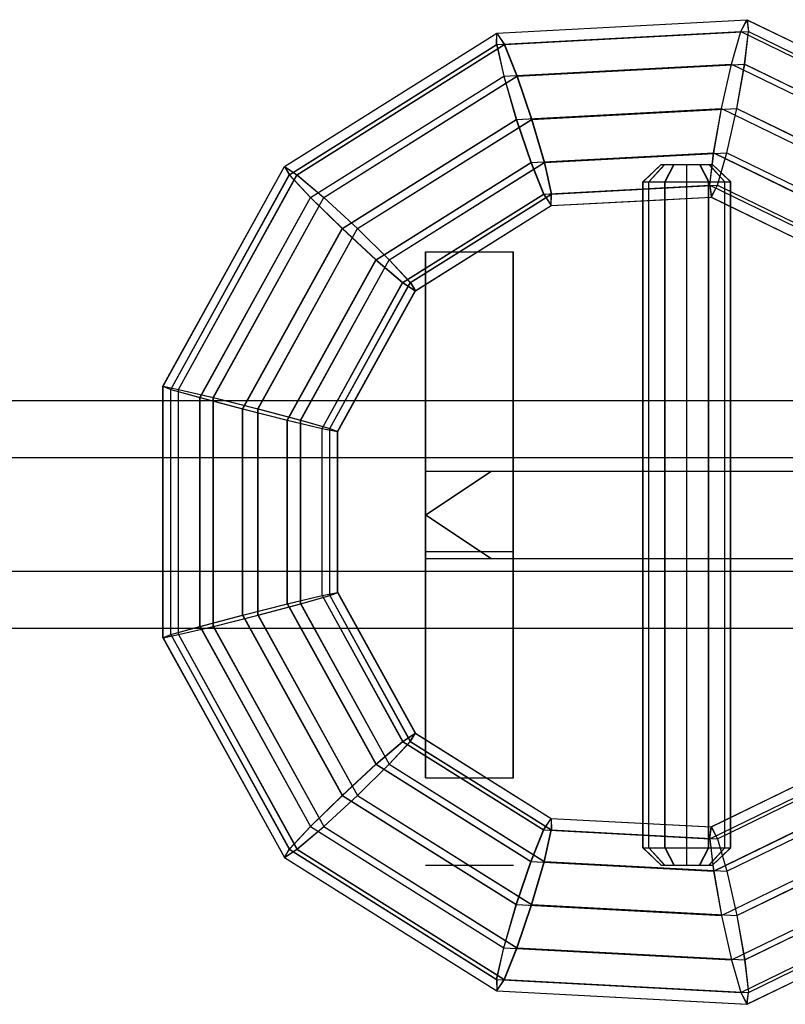
# Model space of a CAD drawing. Extents: x -5782 to 5031, y -5031 to 5031.
# Drawn here: x -4702 to -4658, y -28 to 28 of the extents above; entities that cross this region are included whole.
import ezdxf

# ---------------------------------------------------------------- set-up
doc = ezdxf.new("R2010")
doc.units = 0

msp = doc.modelspace()

# ---------------------------------------------------------------- linework, layer by layer
at = {"color": 0}
for p, q in [((-4674.630427, 27.466886), (-4660.358759, 28.22932)), ((-4674.619229, 27.466886), (-4660.357654, 28.22878)), ((-4660.713426, 27.551192), (-4660.358759, 28.22932)), ((-4660.702227, 27.551192), (-4660.347561, 28.22932)), ((-4660.358759, 28.22932), (-4660.277647, 27.551192)), ((-4660.358759, 28.22932), (-4648.492848, 22.435728)), ((-4660.347561, 28.22932), (-4660.266449, 27.551192)), ((-4660.347561, 28.22932), (-4648.48165, 22.435728)), ((-4674.64061, 26.807161), (-4660.713426, 27.551192)), ((-4674.629412, 26.807161), (-4660.702227, 27.551192)), ((-4674.204831, 26.807161), (-4660.277647, 27.551192)), ((-4674.193633, 26.807161), (-4660.266449, 27.551192)), ((-4661.246614, 25.698511), (-4660.713426, 27.551192)), ((-4661.235416, 25.698511), (-4660.702227, 27.551192)), ((-4660.713426, 27.551192), (-4649.025599, 21.84455)), ((-4660.702227, 27.551192), (-4649.014401, 21.84455)), ((-4660.491824, 25.698511), (-4660.277647, 27.551192)), ((-4660.480625, 25.698511), (-4660.266449, 27.551192)), ((-4660.277647, 27.551192), (-4648.58982, 21.84455)), ((-4660.266449, 27.551192), (-4648.578622, 21.84455)), ((-4686.746526, 19.857857), (-4674.630427, 27.466886)), ((-4686.735328, 19.857857), (-4674.619229, 27.466886)), ((-4674.64061, 26.807161), (-4674.630427, 27.466886)), ((-4674.630427, 27.466886), (-4674.204831, 26.807161)), ((-4674.629412, 26.807161), (-4674.619229, 27.466886)), ((-4674.619229, 27.466886), (-4674.193633, 26.807161)), ((-4686.464256, 19.381796), (-4674.64061, 26.807161)), ((-4686.453057, 19.381796), (-4674.629412, 26.807161)), ((-4686.028477, 19.381796), (-4674.204831, 26.807161)), ((-4686.017279, 19.381796), (-4674.193633, 26.807161)), ((-4674.64061, 26.807161), (-4674.232651, 25.00476)), ((-4674.629412, 26.807161), (-4674.221453, 25.00476)), ((-4674.204831, 26.807161), (-4673.47786, 25.00476)), ((-4674.193633, 26.807161), (-4673.466662, 25.00476)), ((-4674.232651, 25.00476), (-4661.246614, 25.698511)), ((-4674.221453, 25.00476), (-4661.235416, 25.698511)), ((-4673.47786, 25.00476), (-4660.491824, 25.698511)), ((-4673.466662, 25.00476), (-4660.480625, 25.698511)), ((-4661.815458, 23.167703), (-4661.246614, 25.698511)), ((-4661.80426, 23.167703), (-4661.235416, 25.698511)), ((-4661.246614, 25.698511), (-4650.045322, 20.229423)), ((-4661.235416, 25.698511), (-4650.034123, 20.229423)), ((-4660.9439, 23.167703), (-4660.491824, 25.698511)), ((-4660.932702, 23.167703), (-4660.480625, 25.698511)), ((-4660.491824, 25.698511), (-4649.290531, 20.229423)), ((-4660.480625, 25.698511), (-4649.279333, 20.229423)), ((-4685.257299, 18.081173), (-4674.232651, 25.00476)), ((-4685.246101, 18.081173), (-4674.221453, 25.00476)), ((-4684.502508, 18.081173), (-4673.47786, 25.00476)), ((-4684.49131, 18.081173), (-4673.466662, 25.00476)), ((-4674.232651, 25.00476), (-4673.515864, 22.542634)), ((-4674.221453, 25.00476), (-4673.504666, 22.542634)), ((-4673.47786, 25.00476), (-4672.644306, 22.542634)), ((-4673.466662, 25.00476), (-4672.633108, 22.542634)), ((-4673.515864, 22.542634), (-4661.815458, 23.167703)), ((-4673.504666, 22.542634), (-4661.80426, 23.167703)), ((-4672.644306, 22.542634), (-4660.9439, 23.167703)), ((-4672.633108, 22.542634), (-4660.932702, 23.167703)), ((-4662.267535, 20.636895), (-4661.815458, 23.167703)), ((-4662.256337, 20.636895), (-4661.80426, 23.167703)), ((-4661.815458, 23.167703), (-4651.278783, 18.023118)), ((-4661.80426, 23.167703), (-4651.267584, 18.023118)), ((-4661.512744, 20.636895), (-4660.9439, 23.167703)), ((-4661.501546, 20.636895), (-4660.932702, 23.167703)), ((-4660.9439, 23.167703), (-4650.407225, 18.023118)), ((-4660.932702, 23.167703), (-4650.396027, 18.023118)), ((-4683.44906, 16.304489), (-4673.515864, 22.542634)), ((-4683.437862, 16.304489), (-4673.504666, 22.542634)), ((-4682.577503, 16.304489), (-4672.644306, 22.542634)), ((-4682.566305, 16.304489), (-4672.633108, 22.542634)), ((-4673.515864, 22.542634), (-4672.68231, 20.080508)), ((-4673.504666, 22.542634), (-4672.671112, 20.080508)), ((-4672.644306, 22.542634), (-4671.927519, 20.080508)), ((-4672.633108, 22.542634), (-4671.916321, 20.080508)), ((-4672.68231, 20.080508), (-4662.267535, 20.636895)), ((-4672.671112, 20.080508), (-4662.256337, 20.636895)), ((-4671.927519, 20.080508), (-4661.512744, 20.636895)), ((-4671.916321, 20.080508), (-4661.501546, 20.636895)), ((-4662.481711, 18.784215), (-4662.267535, 20.636895)), ((-4662.470513, 18.784215), (-4662.256337, 20.636895)), ((-4662.267535, 20.636895), (-4652.395477, 15.816813)), ((-4662.256337, 20.636895), (-4652.384279, 15.816813)), ((-4662.045933, 18.784215), (-4661.512744, 20.636895)), ((-4662.034735, 18.784215), (-4661.501546, 20.636895)), ((-4661.512744, 20.636895), (-4651.640686, 15.816813)), ((-4661.501546, 20.636895), (-4651.629488, 15.816813)), ((-4693.671986, 7.308287), (-4686.746526, 19.857857)), ((-4693.660788, 7.308287), (-4686.735328, 19.857857)), ((-4686.746526, 19.857857), (-4686.028477, 19.381796)), ((-4686.746526, 19.857857), (-4686.464256, 19.381796)), ((-4686.735328, 19.857857), (-4686.017279, 19.381796)), ((-4686.735328, 19.857857), (-4686.453057, 19.381796)), ((-4681.524055, 14.527806), (-4672.68231, 20.080508)), ((-4681.512857, 14.527806), (-4672.671112, 20.080508)), ((-4680.769264, 14.527806), (-4671.927519, 20.080508)), ((-4680.758066, 14.527806), (-4671.916321, 20.080508)), ((-4672.68231, 20.080508), (-4671.955339, 18.278107)), ((-4672.671112, 20.080508), (-4671.944141, 18.278107)), ((-4671.927519, 20.080508), (-4671.51956, 18.278107)), ((-4671.916321, 20.080508), (-4671.508362, 18.278107)), ((-4666.293654, 18.973022), (-4665.258378, 19.973022)), ((-4666.282456, 18.973022), (-4665.24718, 19.973022)), ((-4665.958718, 18.973022), (-4665.062142, 19.973022)), ((-4665.947519, 18.973022), (-4665.050944, 19.973022)), ((-4665.258378, 19.973022), (-4662.317732, 19.973022)), ((-4665.043654, 18.973022), (-4664.526016, 19.973022)), ((-4665.032456, 18.973022), (-4664.514818, 19.973022)), ((-4663.793654, 18.973022), (-4663.793654, 19.973022)), ((-4663.782456, 18.973022), (-4663.782456, 19.973022)), ((-4663.782456, -20.026978), (-4663.782456, 19.973022)), ((-4663.061292, 19.973022), (-4662.543654, 18.973022)), ((-4663.050094, 19.973022), (-4662.532456, 18.973022)), ((-4662.525166, 19.973022), (-4661.628591, 18.973022)), ((-4662.513968, 19.973022), (-4661.617392, 18.973022)), ((-4662.32893, 19.973022), (-4661.293654, 18.973022)), ((-4662.317732, 19.973022), (-4661.282456, 18.973022)), ((-4693.222552, 7.135142), (-4686.464256, 19.381796)), ((-4693.211354, 7.135142), (-4686.453057, 19.381796)), ((-4692.786773, 7.135142), (-4686.028477, 19.381796)), ((-4692.775575, 7.135142), (-4686.017279, 19.381796)), ((-4686.464256, 19.381796), (-4685.257299, 18.081173)), ((-4686.453057, 19.381796), (-4685.246101, 18.081173)), ((-4686.028477, 19.381796), (-4684.502508, 18.081173)), ((-4686.017279, 19.381796), (-4684.49131, 18.081173)), ((-4671.955339, 18.278107), (-4662.481711, 18.784215)), ((-4671.944141, 18.278107), (-4666.293654, 18.579972)), ((-4671.51956, 18.278107), (-4662.045933, 18.784215)), ((-4671.508362, 18.278107), (-4662.034735, 18.784215)), ((-4666.293654, 18.973022), (-4661.282456, 18.973022)), ((-4666.293654, -19.026978), (-4666.293654, 18.973022)), ((-4666.282456, -6.5), (-4666.282456, 18.973022)), ((-4666.282456, 18.58057), (-4662.470513, 18.784215)), ((-4665.958718, -19.026978), (-4665.958718, 18.973022)), ((-4665.947519, -19.026978), (-4665.947519, 18.973022)), ((-4665.043654, -19.026978), (-4665.043654, 18.973022)), ((-4665.032456, -19.026978), (-4665.032456, 18.973022)), ((-4663.793654, -20.026978), (-4663.793654, 18.973022)), ((-4662.543654, -19.026978), (-4662.543654, 18.973022)), ((-4662.532456, -19.026978), (-4662.532456, 18.973022)), ((-4662.481711, 18.784215), (-4653.096188, 14.201685)), ((-4662.481711, 18.784215), (-4662.4006, 18.106087)), ((-4662.470513, 18.784215), (-4662.389401, 18.106087)), ((-4662.470513, 18.784215), (-4653.08499, 14.201685)), ((-4662.4006, 18.106087), (-4662.045933, 18.784215)), ((-4662.389401, 18.106087), (-4662.034735, 18.784215)), ((-4662.045933, 18.784215), (-4652.660409, 14.201685)), ((-4662.034735, 18.784215), (-4652.649211, 14.201685)), ((-4661.628591, -19.026978), (-4661.628591, 18.973022)), ((-4661.617392, -19.026978), (-4661.617392, 18.973022)), ((-4661.293654, 6.5), (-4661.293654, 18.973022)), ((-4661.282456, 17.560148), (-4661.282456, 18.973022)), ((-4691.558895, 6.662102), (-4685.257299, 18.081173)), ((-4691.547697, 6.662102), (-4685.246101, 18.081173)), ((-4690.804104, 6.662102), (-4684.502508, 18.081173)), ((-4690.792906, 6.662102), (-4684.49131, 18.081173)), ((-4685.257299, 18.081173), (-4683.44906, 16.304489)), ((-4685.246101, 18.081173), (-4683.437862, 16.304489)), ((-4684.502508, 18.081173), (-4682.577503, 16.304489)), ((-4684.49131, 18.081173), (-4682.566305, 16.304489)), ((-4679.998086, 13.227183), (-4671.955339, 18.278107)), ((-4679.986888, 13.227183), (-4671.944141, 18.278107)), ((-4679.562307, 13.227183), (-4671.51956, 18.278107)), ((-4679.551109, 13.227183), (-4671.508362, 18.278107)), ((-4671.955339, 18.278107), (-4671.529743, 17.618382)), ((-4671.944141, 18.278107), (-4671.518545, 17.618382)), ((-4671.529743, 17.618382), (-4671.51956, 18.278107)), ((-4671.529743, 17.618382), (-4662.4006, 18.106087)), ((-4671.518545, 17.618382), (-4671.508362, 18.278107)), ((-4666.282456, 17.898109), (-4662.399495, 18.105548)), ((-4662.532456, 6.5), (-4662.532456, 18.099043)), ((-4662.4006, 18.106087), (-4653.193159, 13.610507)), ((-4662.389401, 18.106087), (-4653.181961, 13.610507)), ((-4679.280037, 12.751122), (-4671.529743, 17.618382)), ((-4679.268839, 12.751122), (-4671.518545, 17.618382)), ((-4671.518545, 17.618382), (-4666.293654, 17.897511)), ((-4665.947519, -2.526978), (-4665.947519, 17.9166)), ((-4665.032456, 6.5), (-4665.032456, 17.965486)), ((-4661.617392, -19.026978), (-4661.617392, 17.723682)), ((-4661.282456, -19.026978), (-4661.282456, 17.560148)), ((-4689.126791, 6.015918), (-4683.44906, 16.304489)), ((-4689.115593, 6.015918), (-4683.437862, 16.304489)), ((-4688.255234, 6.015918), (-4682.577503, 16.304489)), ((-4688.244036, 6.015918), (-4682.566305, 16.304489)), ((-4683.44906, 16.304489), (-4681.524055, 14.527806)), ((-4683.437862, 16.304489), (-4681.512857, 14.527806)), ((-4682.577503, 16.304489), (-4680.769264, 14.527806)), ((-4682.566305, 16.304489), (-4680.758066, 14.527806)), ((-4678.689774, -15.026978), (-4678.689774, 14.973022)), ((-4678.689774, 14.973022), (-4673.678576, 14.973022)), ((-4678.678576, 14.973022), (-4673.689774, 14.973022)), ((-4678.678576, -15.026978), (-4678.678576, 14.973022)), ((-4673.689774, -15.026978), (-4673.689774, 14.973022)), ((-4673.678576, -15.026978), (-4673.678576, 14.973022)), ((-4686.577921, 5.369734), (-4681.524055, 14.527806)), ((-4686.566723, 5.369734), (-4681.512857, 14.527806)), ((-4685.823131, 5.369734), (-4680.769264, 14.527806)), ((-4685.811932, 5.369734), (-4680.758066, 14.527806)), ((-4681.524055, 14.527806), (-4679.998086, 13.227183)), ((-4681.512857, 14.527806), (-4679.986888, 13.227183)), ((-4680.769264, 14.527806), (-4679.562307, 13.227183)), ((-4680.758066, 14.527806), (-4679.551109, 13.227183)), ((-4684.595253, 4.896695), (-4679.998086, 13.227183)), ((-4684.584054, 4.896695), (-4679.986888, 13.227183)), ((-4684.159474, 4.896695), (-4679.562307, 13.227183)), ((-4684.148276, 4.896695), (-4679.551109, 13.227183)), ((-4679.998086, 13.227183), (-4679.280037, 12.751122)), ((-4679.986888, 13.227183), (-4679.268839, 12.751122)), ((-4679.562307, 13.227183), (-4679.280037, 12.751122)), ((-4679.551109, 13.227183), (-4679.268839, 12.751122)), ((-4683.710039, 4.72355), (-4679.280037, 12.751122)), ((-4683.698841, 4.72355), (-4679.268839, 12.751122)), ((-4693.671986, 7.308287), (-4692.786773, 7.135142)), ((-4693.671986, 7.308287), (-4693.222552, 7.135142)), ((-4693.671986, -7.038171), (-4693.671986, 7.308287)), ((-4693.660788, 7.308287), (-4692.775575, 7.135142)), ((-4693.660788, -7.038171), (-4693.660788, 7.308287)), ((-4693.660788, 7.308287), (-4693.211354, 7.135142)), ((-4693.222552, 7.135142), (-4691.558895, 6.662102)), ((-4693.222552, -6.865026), (-4693.222552, 7.135142)), ((-4693.211354, -6.865026), (-4693.211354, 7.135142)), ((-4693.211354, 7.135142), (-4691.547697, 6.662102)), ((-4692.786773, 7.135142), (-4690.804104, 6.662102)), ((-4692.786773, -6.865026), (-4692.786773, 7.135142)), ((-4692.775575, -6.865026), (-4692.775575, 7.135142)), ((-4692.775575, 7.135142), (-4690.792906, 6.662102)), ((-4999.267626, 6.5), (-3922.826385, 6.5)), ((-4691.558895, 6.662102), (-4689.126791, 6.015918)), ((-4691.558895, -6.391986), (-4691.558895, 6.662102)), ((-4691.547697, -6.391986), (-4691.547697, 6.662102)), ((-4691.547697, 6.662102), (-4689.115593, 6.015918)), ((-4690.804104, 6.662102), (-4688.255234, 6.015918)), ((-4690.804104, -6.391986), (-4690.804104, 6.662102)), ((-4690.792906, -6.391986), (-4690.792906, 6.662102)), ((-4690.792906, 6.662102), (-4688.244036, 6.015918)), ((-4678.689774, -15.026978), (-4678.689774, 6.5)), ((-4673.689774, -15.026978), (-4673.689774, 6.5)), ((-4673.678576, 2.473022), (-4673.678576, 6.5)), ((-4665.958718, -19.026978), (-4665.958718, 6.5)), ((-4665.043654, -2.526978), (-4665.043654, 6.5)), ((-4665.032456, -19.026978), (-4665.032456, 6.5)), ((-4663.782456, -6.5), (-4663.782456, 6.5)), ((-4662.543654, 2.473022), (-4662.543654, 6.5)), ((-4662.532456, -2.526978), (-4662.532456, 6.5)), ((-4661.628591, -19.026978), (-4661.628591, 6.5)), ((-4661.293654, -19.026978), (-4661.293654, 6.5)), ((-4689.126791, 6.015918), (-4686.577921, 5.369734)), ((-4689.126791, -5.745802), (-4689.126791, 6.015918)), ((-4689.115593, -5.745802), (-4689.115593, 6.015918)), ((-4689.115593, 6.015918), (-4686.566723, 5.369734)), ((-4688.255234, 6.015918), (-4685.823131, 5.369734)), ((-4688.255234, -5.745802), (-4688.255234, 6.015918)), ((-4688.244036, -5.745802), (-4688.244036, 6.015918)), ((-4688.244036, 6.015918), (-4685.811932, 5.369734)), ((-4686.577921, 5.369734), (-4684.595253, 4.896695)), ((-4686.577921, -5.099618), (-4686.577921, 5.369734)), ((-4686.566723, -5.099618), (-4686.566723, 5.369734)), ((-4686.566723, 5.369734), (-4684.584054, 4.896695)), ((-4685.823131, 5.369734), (-4684.159474, 4.896695)), ((-4685.823131, -5.099618), (-4685.823131, 5.369734)), ((-4685.811932, -5.099618), (-4685.811932, 5.369734)), ((-4685.811932, 5.369734), (-4684.148276, 4.896695)), ((-4684.595253, 4.896695), (-4683.710039, 4.72355)), ((-4684.595253, -4.626579), (-4684.595253, 4.896695)), ((-4684.584054, -4.626579), (-4684.584054, 4.896695)), ((-4684.584054, 4.896695), (-4683.698841, 4.72355)), ((-4684.159474, 4.896695), (-4683.710039, 4.72355)), ((-4684.159474, -4.626579), (-4684.159474, 4.896695)), ((-4684.148276, -4.626579), (-4684.148276, 4.896695)), ((-4684.148276, 4.896695), (-4683.698841, 4.72355)), ((-4683.710039, -4.453434), (-4683.710039, 4.72355)), ((-4683.698841, -4.453434), (-4683.698841, 4.72355)), ((-5230.309068, 3.25), (-3917.170181, 3.25)), ((-4999.633813, 3.25), (-4010.262074, 3.25)), ((-4678.689774, 2.473022), (-4654.288315, 2.473022)), ((-4678.689774, -0.026978), (-4674.947263, 2.473022)), ((-4678.678576, -0.026978), (-4674.936064, 2.473022)), ((-4678.678576, 2.473022), (-4674.936064, 2.473022)), ((-4678.678576, -15.026978), (-4678.678576, 2.473022)), ((-4673.689774, 2.473022), (-4656.60097, 2.473022)), ((-4662.543654, -19.026978), (-4662.543654, 2.473022)), ((-4678.689774, -0.026978), (-4674.939774, -2.526978)), ((-4678.678576, -0.026978), (-4674.928576, -2.526978)), ((-4678.689774, -2.120619), (-4673.678576, -2.120619)), ((-4678.689774, -2.526978), (-4674.928576, -2.526978)), ((-4678.689774, -2.526978), (-4654.288315, -2.526978)), ((-4673.689774, -2.526978), (-4654.299514, -2.526978)), ((-4673.678576, -15.026978), (-4673.678576, -2.526978)), ((-4665.947519, -19.026978), (-4665.947519, -2.526978)), ((-4665.043654, -19.026978), (-4665.043654, -2.526978)), ((-4662.532456, -19.026978), (-4662.532456, -2.526978)), ((-5230.309068, -3.25), (-3917.170181, -3.25)), ((-4999.633813, -3.25), (-4010.262074, -3.25)), ((-4684.595253, -4.626579), (-4683.710039, -4.453434)), ((-4684.584054, -4.626579), (-4683.698841, -4.453434)), ((-4684.159474, -4.626579), (-4683.710039, -4.453434)), ((-4684.148276, -4.626579), (-4683.698841, -4.453434)), ((-4683.710039, -4.453434), (-4679.280037, -12.481006)), ((-4683.698841, -4.453434), (-4679.268839, -12.481006)), ((-4686.577921, -5.099618), (-4684.595253, -4.626579)), ((-4686.566723, -5.099618), (-4684.584054, -4.626579)), ((-4685.823131, -5.099618), (-4684.159474, -4.626579)), ((-4685.811932, -5.099618), (-4684.148276, -4.626579)), ((-4684.595253, -4.626579), (-4679.998086, -12.957067)), ((-4684.584054, -4.626579), (-4679.986888, -12.957067)), ((-4684.159474, -4.626579), (-4679.562307, -12.957067)), ((-4684.148276, -4.626579), (-4679.551109, -12.957067)), ((-4689.126791, -5.745802), (-4686.577921, -5.099618)), ((-4689.115593, -5.745802), (-4686.566723, -5.099618)), ((-4688.255234, -5.745802), (-4685.823131, -5.099618)), ((-4688.244036, -5.745802), (-4685.811932, -5.099618)), ((-4686.577921, -5.099618), (-4681.524055, -14.25769)), ((-4686.566723, -5.099618), (-4681.512857, -14.25769)), ((-4685.823131, -5.099618), (-4680.769264, -14.25769)), ((-4685.811932, -5.099618), (-4680.758066, -14.25769)), ((-4691.558895, -6.391986), (-4689.126791, -5.745802)), ((-4691.547697, -6.391986), (-4689.115593, -5.745802)), ((-4690.804104, -6.391986), (-4688.255234, -5.745802)), ((-4690.792906, -6.391986), (-4688.244036, -5.745802)), ((-4689.126791, -5.745802), (-4683.44906, -16.034373)), ((-4689.115593, -5.745802), (-4683.437862, -16.034373)), ((-4688.255234, -5.745802), (-4682.577503, -16.034373)), ((-4688.244036, -5.745802), (-4682.566305, -16.034373)), ((-4999.267626, -6.5), (-3922.826385, -6.5)), ((-4693.222552, -6.865026), (-4691.558895, -6.391986)), ((-4693.211354, -6.865026), (-4691.547697, -6.391986)), ((-4692.786773, -6.865026), (-4690.804104, -6.391986)), ((-4692.775575, -6.865026), (-4690.792906, -6.391986)), ((-4691.558895, -6.391986), (-4685.257299, -17.811057)), ((-4691.547697, -6.391986), (-4685.246101, -17.811057)), ((-4690.804104, -6.391986), (-4684.502508, -17.811057)), ((-4690.792906, -6.391986), (-4684.49131, -17.811057)), ((-4666.282456, -19.026978), (-4666.282456, -6.5)), ((-4663.782456, -20.026978), (-4663.782456, -6.5)), ((-4693.671986, -7.038171), (-4692.786773, -6.865026)), ((-4693.671986, -7.038171), (-4693.222552, -6.865026)), ((-4693.671986, -7.038171), (-4686.746526, -19.587741)), ((-4693.660788, -7.038171), (-4692.775575, -6.865026)), ((-4693.660788, -7.038171), (-4693.211354, -6.865026)), ((-4693.660788, -7.038171), (-4686.735328, -19.587741)), ((-4693.222552, -6.865026), (-4686.464256, -19.11168)), ((-4693.211354, -6.865026), (-4686.453057, -19.11168)), ((-4692.786773, -6.865026), (-4686.028477, -19.11168)), ((-4692.775575, -6.865026), (-4686.017279, -19.11168)), ((-4679.998086, -12.957067), (-4679.280037, -12.481006)), ((-4679.986888, -12.957067), (-4679.268839, -12.481006)), ((-4679.562307, -12.957067), (-4679.280037, -12.481006)), ((-4679.551109, -12.957067), (-4679.268839, -12.481006)), ((-4679.280037, -12.481006), (-4671.529743, -17.348266)), ((-4679.268839, -12.481006), (-4671.518545, -17.348266)), ((-4681.524055, -14.25769), (-4679.998086, -12.957067)), ((-4681.512857, -14.25769), (-4679.986888, -12.957067)), ((-4680.769264, -14.25769), (-4679.562307, -12.957067)), ((-4680.758066, -14.25769), (-4679.551109, -12.957067)), ((-4679.998086, -12.957067), (-4671.955339, -18.007991)), ((-4679.986888, -12.957067), (-4671.944141, -18.007991)), ((-4679.562307, -12.957067), (-4671.51956, -18.007991)), ((-4679.551109, -12.957067), (-4671.508362, -18.007991)), ((-4662.4006, -17.835971), (-4653.193159, -13.340391)), ((-4662.389401, -17.835971), (-4653.181961, -13.340391)), ((-4662.481711, -18.514099), (-4653.096188, -13.931569)), ((-4662.470513, -18.514099), (-4653.08499, -13.931569)), ((-4662.045933, -18.514099), (-4652.660409, -13.931569)), ((-4662.034735, -18.514099), (-4652.649211, -13.931569)), ((-4683.44906, -16.034373), (-4681.524055, -14.25769)), ((-4683.437862, -16.034373), (-4681.512857, -14.25769)), ((-4682.577503, -16.034373), (-4680.769264, -14.25769)), ((-4682.566305, -16.034373), (-4680.758066, -14.25769)), ((-4681.524055, -14.25769), (-4672.68231, -19.810392)), ((-4681.512857, -14.25769), (-4672.671112, -19.810392)), ((-4680.769264, -14.25769), (-4671.927519, -19.810392)), ((-4680.758066, -14.25769), (-4671.916321, -19.810392)), ((-4678.689774, -15.026978), (-4673.678576, -15.026978)), ((-4678.678576, -15.026978), (-4673.689774, -15.026978)), ((-4662.267535, -20.366779), (-4652.395477, -15.546696)), ((-4662.256337, -20.366779), (-4652.384279, -15.546696)), ((-4661.512744, -20.366779), (-4651.640686, -15.546696)), ((-4661.501546, -20.366779), (-4651.629488, -15.546696)), ((-4685.257299, -17.811057), (-4683.44906, -16.034373)), ((-4685.246101, -17.811057), (-4683.437862, -16.034373)), ((-4684.502508, -17.811057), (-4682.577503, -16.034373)), ((-4684.49131, -17.811057), (-4682.566305, -16.034373)), ((-4683.44906, -16.034373), (-4673.515864, -22.272518)), ((-4683.437862, -16.034373), (-4673.504666, -22.272518)), ((-4682.577503, -16.034373), (-4672.644306, -22.272518)), ((-4682.566305, -16.034373), (-4672.633108, -22.272518)), ((-4671.955339, -18.007991), (-4671.529743, -17.348266)), ((-4671.944141, -18.007991), (-4671.518545, -17.348266)), ((-4671.529743, -17.348266), (-4671.51956, -18.007991)), ((-4671.529743, -17.348266), (-4662.4006, -17.835971)), ((-4671.518545, -17.348266), (-4671.508362, -18.007991)), ((-4671.518545, -17.348266), (-4662.389401, -17.835971)), ((-4686.464256, -19.11168), (-4685.257299, -17.811057)), ((-4686.453057, -19.11168), (-4685.246101, -17.811057)), ((-4686.028477, -19.11168), (-4684.502508, -17.811057)), ((-4686.017279, -19.11168), (-4684.49131, -17.811057)), ((-4685.257299, -17.811057), (-4674.232651, -24.734644)), ((-4685.246101, -17.811057), (-4674.221453, -24.734644)), ((-4684.502508, -17.811057), (-4673.47786, -24.734644)), ((-4684.49131, -17.811057), (-4673.466662, -24.734644)), ((-4662.481711, -18.514099), (-4662.4006, -17.835971)), ((-4662.470513, -18.514099), (-4662.389401, -17.835971)), ((-4662.4006, -17.835971), (-4662.045933, -18.514099)), ((-4662.389401, -17.835971), (-4662.034735, -18.514099)), ((-4661.815458, -22.897587), (-4651.278783, -17.753002)), ((-4661.80426, -22.897587), (-4651.267584, -17.753002)), ((-4660.9439, -22.897587), (-4650.407225, -17.753002)), ((-4660.932702, -22.897587), (-4650.396027, -17.753002)), ((-4672.68231, -19.810392), (-4671.955339, -18.007991)), ((-4672.671112, -19.810392), (-4671.944141, -18.007991)), ((-4671.955339, -18.007991), (-4662.481711, -18.514099)), ((-4671.944141, -18.007991), (-4662.470513, -18.514099)), ((-4671.927519, -19.810392), (-4671.51956, -18.007991)), ((-4671.916321, -19.810392), (-4671.508362, -18.007991)), ((-4671.51956, -18.007991), (-4662.045933, -18.514099)), ((-4671.508362, -18.007991), (-4662.034735, -18.514099)), ((-4662.481711, -18.514099), (-4662.267535, -20.366779)), ((-4662.470513, -18.514099), (-4662.298965, -19.998034)), ((-4662.045933, -18.514099), (-4661.512744, -20.366779)), ((-4662.034735, -18.514099), (-4661.501546, -20.366779)), ((-4666.293654, -19.026978), (-4665.258378, -20.026978)), ((-4666.293654, -19.026978), (-4661.282456, -19.026978)), ((-4666.282456, -19.026978), (-4665.24718, -20.026978)), ((-4665.958718, -19.026978), (-4665.062142, -20.026978)), ((-4665.947519, -19.026978), (-4665.050944, -20.026978)), ((-4665.043654, -19.026978), (-4664.526016, -20.026978)), ((-4665.032456, -19.026978), (-4664.514818, -20.026978)), ((-4663.793654, -20.026978), (-4663.793654, -19.026978)), ((-4663.061292, -20.026978), (-4662.543654, -19.026978)), ((-4663.050094, -20.026978), (-4662.532456, -19.026978)), ((-4662.525166, -20.026978), (-4661.628591, -19.026978)), ((-4662.513968, -20.026978), (-4661.617392, -19.026978)), ((-4662.32893, -20.026978), (-4661.293654, -19.026978)), ((-4662.317732, -20.026978), (-4661.282456, -19.026978)), ((-4686.746526, -19.587741), (-4686.028477, -19.11168)), ((-4686.746526, -19.587741), (-4686.464256, -19.11168)), ((-4686.746526, -19.587741), (-4674.630427, -27.19677)), ((-4686.735328, -19.587741), (-4686.017279, -19.11168)), ((-4686.735328, -19.587741), (-4686.453057, -19.11168)), ((-4686.735328, -19.587741), (-4674.619229, -27.19677)), ((-4686.464256, -19.11168), (-4674.64061, -26.537045)), ((-4686.453057, -19.11168), (-4674.629412, -26.537045)), ((-4686.028477, -19.11168), (-4674.204831, -26.537045)), ((-4686.017279, -19.11168), (-4674.193633, -26.537045)), ((-4678.689774, -20.026978), (-4673.678576, -20.026978)), ((-4678.689774, -20.026978), (-4673.689774, -20.026978)), ((-4678.689774, -20.026978), (-4675.143042, -20.026978)), ((-4678.678576, -20.026978), (-4675.154241, -20.026978)), ((-4677.0784, -20.026978), (-4675.289951, -20.026978)), ((-4673.515864, -22.272518), (-4672.68231, -19.810392)), ((-4673.504666, -22.272518), (-4672.671112, -19.810392)), ((-4672.68231, -19.810392), (-4662.267535, -20.366779)), ((-4672.671112, -19.810392), (-4662.256337, -20.366779)), ((-4672.644306, -22.272518), (-4671.927519, -19.810392)), ((-4672.633108, -22.272518), (-4671.916321, -19.810392)), ((-4671.927519, -19.810392), (-4661.512744, -20.366779)), ((-4671.916321, -19.810392), (-4661.501546, -20.366779)), ((-4665.258378, -20.026978), (-4662.317732, -20.026978)), ((-4662.29784, -20.007764), (-4662.256337, -20.366779)), ((-4661.246614, -25.428395), (-4650.045322, -19.959307)), ((-4661.235416, -25.428395), (-4650.034123, -19.959307)), ((-4660.491824, -25.428395), (-4649.290531, -19.959307)), ((-4660.480625, -25.428395), (-4649.279333, -19.959307)), ((-4662.267535, -20.366779), (-4661.815458, -22.897587)), ((-4662.256337, -20.366779), (-4661.80426, -22.897587)), ((-4661.512744, -20.366779), (-4660.9439, -22.897587)), ((-4661.501546, -20.366779), (-4660.932702, -22.897587)), ((-4660.713426, -27.281075), (-4649.025599, -21.574434)), ((-4660.702227, -27.281075), (-4649.014401, -21.574434)), ((-4660.277647, -27.281075), (-4648.58982, -21.574434)), ((-4660.266449, -27.281075), (-4648.578622, -21.574434)), ((-4674.232651, -24.734644), (-4673.515864, -22.272518)), ((-4674.221453, -24.734644), (-4673.504666, -22.272518)), ((-4673.515864, -22.272518), (-4661.815458, -22.897587)), ((-4673.504666, -22.272518), (-4661.80426, -22.897587)), ((-4673.47786, -24.734644), (-4672.644306, -22.272518)), ((-4673.466662, -24.734644), (-4672.633108, -22.272518)), ((-4672.644306, -22.272518), (-4660.9439, -22.897587)), ((-4672.633108, -22.272518), (-4660.932702, -22.897587)), ((-4660.358759, -27.959203), (-4648.492848, -22.165612)), ((-4660.347561, -27.959203), (-4648.48165, -22.165612)), ((-4661.815458, -22.897587), (-4661.246614, -25.428395)), ((-4661.80426, -22.897587), (-4661.235416, -25.428395)), ((-4660.9439, -22.897587), (-4660.491824, -25.428395)), ((-4660.932702, -22.897587), (-4660.480625, -25.428395)), ((-4674.64061, -26.537045), (-4674.232651, -24.734644)), ((-4674.629412, -26.537045), (-4674.221453, -24.734644)), ((-4674.232651, -24.734644), (-4661.246614, -25.428395)), ((-4674.221453, -24.734644), (-4661.235416, -25.428395)), ((-4674.204831, -26.537045), (-4673.47786, -24.734644)), ((-4674.193633, -26.537045), (-4673.466662, -24.734644)), ((-4673.47786, -24.734644), (-4660.491824, -25.428395)), ((-4673.466662, -24.734644), (-4660.480625, -25.428395)), ((-4661.246614, -25.428395), (-4660.713426, -27.281075)), ((-4661.235416, -25.428395), (-4660.702227, -27.281075)), ((-4660.491824, -25.428395), (-4660.277647, -27.281075)), ((-4660.480625, -25.428395), (-4660.266449, -27.281075)), ((-4674.64061, -26.537045), (-4674.630427, -27.19677)), ((-4674.64061, -26.537045), (-4660.713426, -27.281075)), ((-4674.630427, -27.19677), (-4674.204831, -26.537045)), ((-4674.629412, -26.537045), (-4660.702227, -27.281075)), ((-4674.629412, -26.537045), (-4674.619229, -27.19677)), ((-4674.619229, -27.19677), (-4674.193633, -26.537045)), ((-4674.204831, -26.537045), (-4660.277647, -27.281075)), ((-4674.193633, -26.537045), (-4660.266449, -27.281075)), ((-4674.630427, -27.19677), (-4660.358759, -27.959203)), ((-4674.619229, -27.19677), (-4660.347561, -27.959203)), ((-4660.713426, -27.281075), (-4660.358759, -27.959203)), ((-4660.702227, -27.281075), (-4660.347561, -27.959203)), ((-4660.358759, -27.959203), (-4660.277647, -27.281075)), ((-4660.347561, -27.959203), (-4660.266449, -27.281075))]:
    msp.add_line(p, q, dxfattribs=at)

doc.saveas('drawing.dxf')
